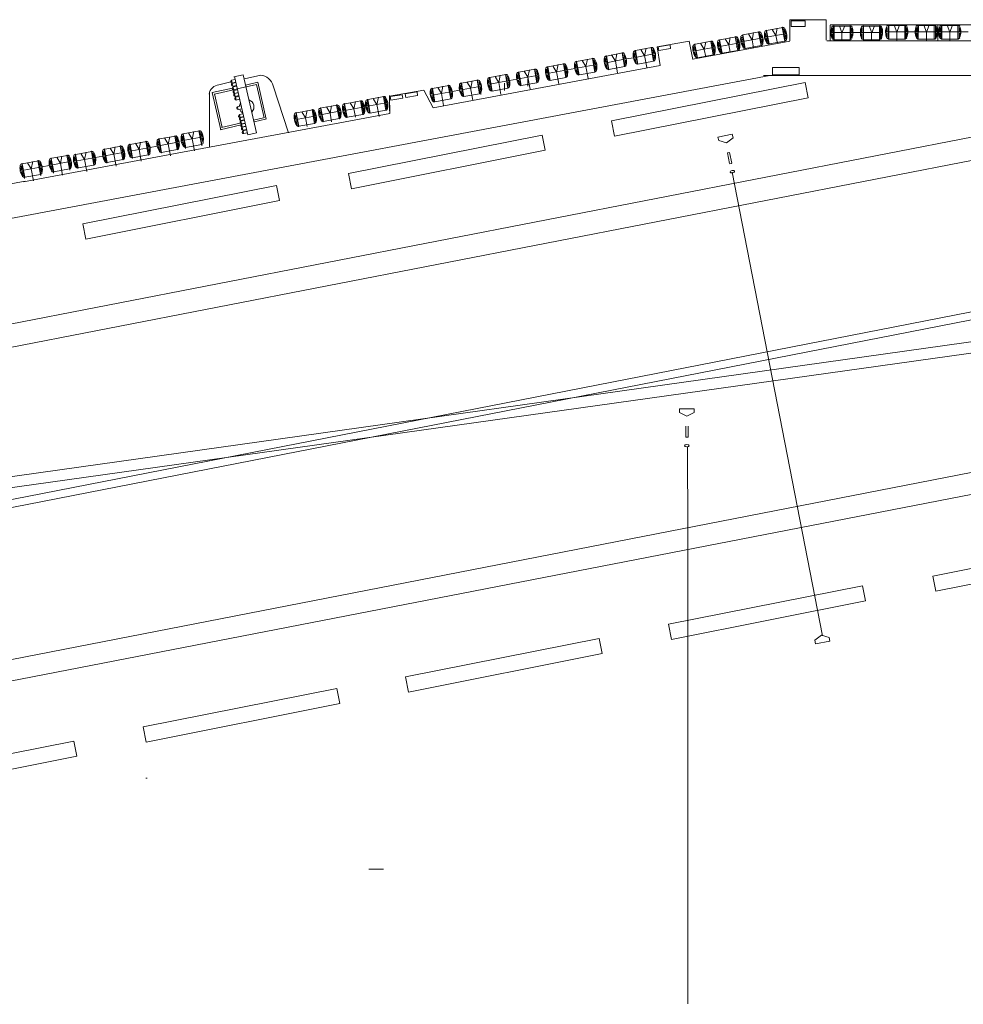
# Model space of a CAD drawing. Extents: x 73 to 1060, y 14 to 740.
# Drawn here: x 511 to 658, y 301 to 455 of the extents above; entities that cross this region are included whole.
import ezdxf

# ---------------------------------------------------------------- set-up
doc = ezdxf.new("R2010")
doc.units = 0
doc.header["$MEASUREMENT"] = 0
doc.layers.add('1', color=7, linetype='Continuous', lineweight=20)

msp = doc.modelspace()

# ---------------------------------------------------------------- linework, layer by layer
at = {"layer": '1', "color": 7, "lineweight": 5}
for p, q in [((627.68, 453.01), (630.21, 453.48)), ((630.21, 453.5), (630.59, 451.41)), ((638.13, 453.71), (638.13, 451.58)), ((638.21, 453.71), (640.79, 453.71)), ((640.78, 453.71), (640.78, 451.58)), ((642.73, 453.71), (642.73, 451.58)), ((642.89, 453.71), (645.38, 453.71)), ((645.46, 453.71), (645.46, 451.58)), ((646.68, 453.8), (646.68, 451.67)), ((646.76, 453.81), (649.33, 453.81)), ((649.33, 453.8), (649.33, 451.67)), ((651.28, 453.8), (651.28, 451.67)), ((651.44, 453.81), (653.93, 453.81)), ((654.01, 453.8), (654.01, 451.67)), ((654.94, 453.8), (654.94, 451.67)), ((655.02, 453.81), (657.59, 453.81)), ((657.59, 453.8), (657.59, 451.67)), ((620.44, 451.56), (622.89, 452.02)), ((622.97, 452.03), (623.36, 449.93)), ((623.91, 452.3), (624.3, 450.2)), ((623.99, 452.32), (626.52, 452.79)), ((626.52, 452.79), (626.91, 450.69)), ((627.61, 452.99), (627.99, 450.9)), ((607.22, 449.87), (609.75, 450.34)), ((609.75, 450.34), (610.14, 448.26)), ((616.45, 450.83), (616.84, 448.74)), ((616.61, 450.87), (619.06, 451.32)), ((619.13, 451.33), (619.52, 449.24)), ((620.29, 451.53), (620.67, 449.44)), ((602.62, 449.01), (603.01, 446.92)), ((602.7, 449.03), (605.23, 449.5)), ((605.23, 449.5), (605.62, 447.4)), ((607.14, 449.85), (607.53, 447.76)), ((593.46, 447.31), (593.85, 445.22)), ((593.54, 447.33), (596.07, 447.8)), ((596.07, 447.8), (596.46, 445.7)), ((597.99, 448.15), (598.37, 446.06)), ((598.06, 448.17), (600.59, 448.64)), ((600.59, 448.64), (600.98, 446.56)), ((584.51, 445.67), (587.04, 446.13)), ((587.04, 446.13), (587.43, 444.03)), ((588.95, 446.48), (589.34, 444.39)), ((589.03, 446.51), (591.56, 446.97)), ((591.56, 446.97), (591.95, 444.89)), ((575.57, 443.97), (578.1, 444.43)), ((578.1, 444.43), (578.49, 442.33)), ((580.02, 444.78), (580.4, 442.69)), ((580.09, 444.81), (582.62, 445.27)), ((582.62, 445.28), (583.01, 443.19)), ((584.43, 445.65), (584.82, 443.55)), ((565.55, 442.24), (568, 442.69)), ((568.08, 442.7), (568.46, 440.61)), ((575.49, 443.95), (575.88, 441.85)), ((558.24, 440.92), (560.69, 441.38)), ((560.77, 441.39), (561.15, 439.29)), ((561.8, 441.55), (562.18, 439.45)), ((561.95, 441.58), (564.4, 442.04)), ((564.48, 442.04), (564.87, 439.95)), ((565.39, 442.2), (565.78, 440.11)), ((554.26, 440.15), (554.65, 438.05)), ((554.41, 440.18), (556.87, 440.64)), ((556.94, 440.64), (557.33, 438.55)), ((558.08, 440.89), (558.47, 438.79)), ((533.01, 436.09), (535.47, 436.54)), ((535.54, 436.55), (535.93, 434.46)), ((536.63, 436.85), (537.02, 434.76)), ((536.71, 436.87), (539.24, 437.34)), ((539.24, 437.34), (539.62, 435.24)), ((524.51, 434.51), (526.97, 434.97)), ((527.04, 434.98), (527.43, 432.88)), ((528.33, 435.22), (528.72, 433.12)), ((528.41, 435.24), (530.94, 435.71)), ((530.94, 435.7), (531.33, 433.61)), ((532.86, 436.06), (533.25, 433.96)), ((516.19, 433.06), (518.64, 433.52)), ((518.71, 433.53), (519.1, 431.43)), ((519.83, 433.64), (520.22, 431.54)), ((519.92, 433.66), (522.44, 434.13)), ((522.44, 434.12), (522.83, 432.03)), ((524.36, 434.48), (524.75, 432.38)), ((511.51, 432.19), (511.9, 430.1)), ((511.59, 432.21), (514.12, 432.68)), ((514.12, 432.68), (514.5, 430.58)), ((516.03, 433.03), (516.42, 430.94))]:
    msp.add_line(p, q, dxfattribs=at)
at = {"layer": '1'}
for p, q in [((629.12, 452.22), (629.35, 453.37)), ((630.52, 451.36), (630.13, 453.47)), ((630.13, 453.47), (630.52, 451.36)), ((630.52, 451.36), (630.13, 453.47)), ((631.32, 451.4), (631.32, 454.7)), ((631.32, 454.7), (636.98, 454.7)), ((636.98, 454.7), (636.98, 451.48)), ((637.58, 453.87), (671.17, 453.87)), ((637.58, 451.42), (637.58, 453.82)), ((637.81, 452.83), (637.96, 453.41)), ((637.96, 453.41), (637.96, 452.83)), ((638.21, 451.57), (638.21, 453.72)), ((638.21, 453.71), (638.21, 451.57)), ((638.21, 451.57), (638.21, 453.71)), ((639.05, 453.73), (639.44, 452.67)), ((639.44, 452.67), (639.88, 453.76)), ((640.7, 451.57), (640.7, 453.72)), ((640.7, 451.57), (640.7, 453.71)), ((640.7, 453.71), (640.7, 451.57)), ((640.95, 453.41), (640.95, 452.83)), ((641.1, 452.83), (640.95, 453.41)), ((642.41, 452.83), (642.56, 453.41)), ((642.56, 453.41), (642.56, 452.83)), ((642.81, 451.57), (642.81, 453.72)), ((642.81, 453.71), (642.81, 451.57)), ((642.81, 451.57), (642.81, 453.71)), ((643.68, 453.73), (644.08, 452.67)), ((644.08, 452.67), (644.51, 453.76)), ((645.3, 451.57), (645.3, 453.72)), ((645.3, 451.57), (645.3, 453.71)), ((645.3, 453.71), (645.3, 451.57)), ((645.55, 453.41), (645.55, 452.83)), ((645.7, 452.83), (645.55, 453.41)), ((646.36, 452.92), (646.51, 453.5)), ((646.51, 453.5), (646.51, 452.92)), ((646.75, 453.81), (646.76, 451.67)), ((646.76, 451.67), (646.76, 453.81)), ((646.76, 451.67), (646.76, 453.81)), ((647.6, 453.82), (647.99, 452.76)), ((647.99, 452.76), (648.42, 453.86)), ((649.25, 451.67), (649.25, 453.81)), ((649.25, 453.81), (649.25, 451.67)), ((649.25, 451.67), (649.25, 453.81)), ((649.5, 453.5), (649.5, 452.92)), ((649.65, 452.92), (649.5, 453.5)), ((650.96, 452.92), (651.11, 453.5)), ((651.11, 453.5), (651.11, 452.92)), ((651.35, 453.81), (651.35, 451.67)), ((651.35, 451.67), (651.36, 453.81)), ((651.35, 451.67), (651.35, 453.81)), ((652.23, 453.82), (652.63, 452.76)), ((652.63, 452.76), (653.06, 453.86)), ((653.85, 451.67), (653.85, 453.81)), ((653.85, 453.81), (653.85, 451.67)), ((653.85, 451.67), (653.85, 453.81)), ((654.09, 453.5), (654.09, 452.92)), ((654.25, 452.92), (654.09, 453.5)), ((654.41, 451.46), (654.41, 453.84)), ((654.41, 453.82), (654.41, 451.44)), ((654.62, 452.92), (654.77, 453.5)), ((654.77, 453.5), (654.77, 452.92)), ((655.01, 453.81), (655.02, 451.67)), ((655.02, 451.67), (655.02, 453.81)), ((655.02, 451.67), (655.02, 453.81)), ((655.86, 453.82), (656.25, 452.76)), ((656.25, 452.76), (656.68, 453.86)), ((657.51, 451.67), (657.51, 453.81)), ((657.51, 453.81), (657.51, 451.67)), ((657.51, 451.67), (657.51, 453.81)), ((657.76, 453.5), (657.76, 452.92)), ((657.91, 452.92), (657.76, 453.5)), ((621.8, 450.75), (622.03, 451.91)), ((623.2, 449.9), (622.81, 452.01)), ((623.2, 449.9), (622.81, 452)), ((622.81, 452), (623.2, 449.9)), ((623.68, 451.22), (627.13, 451.86)), ((623.76, 451.37), (623.8, 451.97)), ((623.8, 451.97), (623.9, 451.4)), ((623.98, 452.32), (624.37, 450.21)), ((624.37, 450.21), (623.98, 452.32)), ((624.37, 450.21), (623.98, 452.32)), ((624.84, 452.49), (625.43, 451.52)), ((625.43, 451.52), (625.65, 452.68)), ((626.83, 450.67), (626.44, 452.77)), ((626.44, 452.77), (626.83, 450.67)), ((626.83, 450.67), (626.44, 452.77)), ((626.74, 452.51), (626.84, 451.94)), ((626.99, 451.97), (626.74, 452.51)), ((626.84, 451.94), (626.99, 451.97)), ((627.38, 451.92), (630.82, 452.56)), ((627.45, 452.07), (627.49, 452.67)), ((627.45, 452.07), (627.6, 452.09)), ((627.49, 452.67), (627.6, 452.09)), ((628.07, 450.91), (627.68, 453.02)), ((627.68, 453.01), (628.07, 450.91)), ((628.07, 450.91), (627.68, 453.01)), ((628.54, 453.19), (629.12, 452.22)), ((629.39, 451.01), (629.11, 452.23)), ((630.43, 453.21), (630.54, 452.64)), ((630.69, 452.67), (630.43, 453.21)), ((630.54, 452.64), (630.69, 452.67)), ((630.59, 452.33), (630.74, 452.36)), ((630.59, 452.33), (630.71, 451.7)), ((630.74, 452.36), (630.71, 451.7)), ((637.7, 452.69), (641.18, 452.69)), ((637.81, 452.51), (637.96, 451.87)), ((637.81, 452.51), (637.96, 452.51)), ((637.84, 452.83), (637.82, 452.83)), ((637.82, 452.83), (637.96, 452.83)), ((637.94, 452.83), (637.84, 452.83)), ((637.96, 452.51), (637.96, 451.87)), ((639.44, 451.45), (639.44, 452.68)), ((640.95, 452.83), (641.1, 452.83)), ((640.95, 452.51), (640.95, 451.87)), ((641.1, 452.51), (640.95, 451.87)), ((640.95, 452.51), (641.1, 452.51)), ((641.18, 452.69), (642.31, 452.69)), ((642.31, 452.69), (645.81, 452.69)), ((642.41, 452.83), (642.56, 452.83)), ((642.41, 452.51), (642.56, 452.51)), ((642.41, 452.51), (642.56, 451.87)), ((642.56, 452.51), (642.56, 451.87)), ((644.07, 451.49), (644.07, 452.68)), ((645.55, 452.83), (645.7, 452.83)), ((645.7, 452.51), (645.55, 451.87)), ((645.55, 452.51), (645.55, 451.87)), ((645.55, 452.51), (645.7, 452.51)), ((646.25, 452.79), (649.73, 452.79)), ((646.39, 452.93), (646.36, 452.93)), ((646.36, 452.93), (646.51, 452.93)), ((646.36, 452.6), (646.51, 451.96)), ((646.36, 452.6), (646.51, 452.6)), ((646.49, 452.93), (646.39, 452.93)), ((646.51, 452.6), (646.51, 451.96)), ((647.99, 451.45), (647.99, 452.78)), ((649.5, 452.92), (649.65, 452.92)), ((649.5, 452.6), (649.5, 451.96)), ((649.65, 452.6), (649.5, 451.96)), ((649.5, 452.6), (649.65, 452.6)), ((649.73, 452.79), (650.86, 452.79)), ((650.86, 452.79), (654.36, 452.79)), ((650.96, 452.92), (651.11, 452.92)), ((650.96, 452.6), (651.11, 452.6)), ((650.96, 452.6), (651.11, 451.96)), ((651.11, 452.6), (651.11, 451.96)), ((652.62, 451.49), (652.62, 452.78)), ((654.09, 452.92), (654.25, 452.92)), ((654.25, 452.6), (654.09, 451.96)), ((654.09, 452.6), (654.09, 451.96)), ((654.09, 452.6), (654.25, 452.6)), ((654.51, 452.79), (657.99, 452.79)), ((654.65, 452.93), (654.62, 452.93)), ((654.62, 452.93), (654.77, 452.93)), ((654.62, 452.6), (654.77, 451.96)), ((654.62, 452.6), (654.77, 452.6)), ((654.75, 452.93), (654.65, 452.93)), ((654.77, 452.6), (654.77, 451.96)), ((656.25, 451.4), (656.25, 452.78)), ((657.76, 452.92), (657.91, 452.92)), ((657.76, 452.6), (657.76, 451.96)), ((657.91, 452.6), (657.76, 451.96)), ((657.76, 452.6), (657.91, 452.6)), ((657.99, 452.79), (659.12, 452.79)), ((610.06, 448.22), (609.67, 450.33)), ((610.06, 448.22), (609.67, 450.32)), ((609.67, 450.32), (610.06, 448.22)), ((610.61, 450.48), (615.61, 451.33)), ((610.61, 450.48), (611.07, 447.56)), ((615.61, 451.33), (616.16, 448.47)), ((616.07, 450.45), (616.22, 450.48)), ((631.32, 451.37), (616.2, 448.52)), ((616.22, 449.76), (619.67, 450.39)), ((616.3, 449.91), (616.34, 450.51)), ((616.34, 450.51), (616.44, 449.93)), ((616.52, 450.85), (616.92, 448.75)), ((616.92, 448.75), (616.52, 450.85)), ((616.92, 448.75), (616.52, 450.85)), ((617.38, 451.03), (617.97, 450.06)), ((617.97, 450.06), (618.19, 451.21)), ((619.37, 449.2), (618.98, 451.31)), ((618.98, 451.31), (619.37, 449.2)), ((619.37, 449.2), (618.98, 451.31)), ((619.28, 451.05), (619.38, 450.48)), ((619.53, 450.51), (619.28, 451.05)), ((619.38, 450.48), (619.53, 450.51)), ((620.06, 450.45), (623.5, 451.09)), ((620.13, 450.6), (620.17, 451.2)), ((620.13, 450.6), (620.28, 450.63)), ((620.17, 451.2), (620.28, 450.63)), ((620.19, 450.29), (620.34, 450.32)), ((620.34, 450.32), (620.45, 449.69)), ((620.36, 451.55), (620.75, 449.45)), ((620.75, 449.45), (620.36, 451.55)), ((620.75, 449.45), (620.36, 451.55)), ((621.22, 451.72), (621.8, 450.75)), ((622.01, 449.64), (621.79, 450.77)), ((623.11, 451.75), (623.22, 451.18)), ((623.36, 451.2), (623.11, 451.75)), ((623.22, 451.18), (623.36, 451.2)), ((623.27, 450.86), (623.42, 450.89)), ((623.27, 450.86), (623.39, 450.23)), ((623.42, 450.89), (623.39, 450.23)), ((623.76, 451.37), (623.9, 451.4)), ((623.81, 451.06), (623.96, 451.09)), ((623.81, 451.06), (624.08, 450.46)), ((623.96, 451.09), (624.08, 450.46)), ((624.37, 450.21), (626.83, 450.67)), ((625.66, 450.29), (625.42, 451.54)), ((626.9, 451.63), (627.05, 451.66)), ((626.9, 451.63), (627.02, 451)), ((627.05, 451.66), (627.02, 451)), ((627.51, 451.76), (627.66, 451.78)), ((627.51, 451.76), (627.77, 451.15)), ((627.66, 451.78), (627.77, 451.15)), ((628.07, 450.91), (630.52, 451.36)), ((637.07, 451.41), (687.32, 451.4)), ((638.21, 451.57), (640.7, 451.57)), ((642.81, 451.57), (645.3, 451.57)), ((646.76, 451.67), (649.25, 451.67)), ((651.35, 451.67), (653.85, 451.67)), ((654.41, 451.44), (654.41, 451.46)), ((655.02, 451.67), (657.51, 451.67)), ((603.09, 446.93), (602.7, 449.04)), ((602.7, 449.03), (603.09, 446.93)), ((603.09, 446.93), (602.7, 449.03)), ((603.52, 449.2), (604.1, 448.23)), ((604.1, 448.23), (604.33, 449.39)), ((605.54, 447.38), (605.15, 449.49)), ((605.15, 449.49), (605.54, 447.38)), ((605.54, 447.38), (605.15, 449.49)), ((605.45, 449.23), (605.55, 448.66)), ((605.7, 448.69), (605.45, 449.23)), ((605.8, 448.57), (606.92, 448.77)), ((606.92, 448.77), (610.36, 449.41)), ((606.99, 448.92), (607.03, 449.52)), ((606.99, 448.92), (607.14, 448.95)), ((607.03, 449.52), (607.14, 448.95)), ((607.22, 449.87), (607.61, 447.77)), ((607.61, 447.77), (607.22, 449.87)), ((607.61, 447.77), (607.22, 449.87)), ((608.08, 450.04), (608.66, 449.07)), ((609, 447.23), (608.65, 449.09)), ((608.66, 449.07), (608.88, 450.23)), ((609.97, 450.07), (610.07, 449.5)), ((610.22, 449.52), (609.97, 450.07)), ((610.07, 449.5), (610.22, 449.52)), ((610.13, 449.18), (610.28, 449.21)), ((610.13, 449.18), (610.25, 448.55)), ((610.28, 449.21), (610.25, 448.55)), ((616.35, 449.59), (616.5, 449.62)), ((616.35, 449.59), (616.62, 448.99)), ((616.5, 449.62), (616.62, 448.99)), ((616.92, 448.75), (619.37, 449.2)), ((618.2, 448.89), (617.96, 450.07)), ((619.44, 450.17), (619.59, 450.19)), ((619.44, 450.17), (619.56, 449.54)), ((619.59, 450.19), (619.56, 449.54)), ((620.19, 450.29), (620.45, 449.69)), ((620.75, 449.45), (623.2, 449.9)), ((611.07, 447.56), (575.69, 440.92)), ((593.93, 445.23), (593.54, 447.34)), ((593.93, 445.23), (593.54, 447.33)), ((593.54, 447.33), (593.93, 445.23)), ((594.36, 447.5), (594.94, 446.53)), ((594.94, 446.53), (595.17, 447.69)), ((596.38, 445.68), (595.99, 447.79)), ((596.38, 445.68), (595.99, 447.79)), ((595.99, 447.79), (596.38, 445.68)), ((596.54, 446.99), (596.29, 447.53)), ((596.29, 447.53), (596.39, 446.96)), ((597.76, 447.07), (601.2, 447.71)), ((597.83, 447.22), (597.87, 447.82)), ((597.83, 447.22), (597.98, 447.25)), ((597.87, 447.82), (597.98, 447.25)), ((598.45, 446.07), (598.06, 448.17)), ((598.45, 446.07), (598.06, 448.17)), ((598.06, 448.17), (598.45, 446.07)), ((598.92, 448.34), (599.5, 447.37)), ((599.84, 445.53), (599.49, 447.39)), ((599.5, 447.37), (599.73, 448.53)), ((600.9, 446.52), (600.51, 448.63)), ((600.51, 448.62), (600.9, 446.52)), ((600.9, 446.52), (600.51, 448.62)), ((600.81, 448.37), (600.92, 447.8)), ((601.07, 447.82), (600.81, 448.37)), ((600.92, 447.8), (601.07, 447.82)), ((600.97, 447.48), (601.12, 447.51)), ((600.97, 447.48), (601.09, 446.86)), ((601.12, 447.51), (601.09, 446.86)), ((602.38, 447.93), (605.8, 448.57)), ((602.47, 448.09), (602.51, 448.69)), ((602.47, 448.1), (602.61, 448.12)), ((602.49, 448.1), (602.47, 448.1)), ((602.59, 448.12), (602.49, 448.1)), ((602.51, 448.69), (602.62, 448.11)), ((602.52, 447.78), (602.67, 447.8)), ((602.52, 447.78), (602.79, 447.17)), ((602.67, 447.8), (602.79, 447.17)), ((603.09, 446.93), (605.54, 447.38)), ((604.44, 446.39), (604.1, 448.24)), ((605.55, 448.66), (605.7, 448.69)), ((605.61, 448.35), (605.76, 448.37)), ((605.61, 448.35), (605.73, 447.72)), ((605.76, 448.37), (605.73, 447.72)), ((607.05, 448.61), (607.2, 448.64)), ((607.05, 448.61), (607.31, 448.01)), ((607.2, 448.64), (607.31, 448.01)), ((607.61, 447.77), (610.06, 448.22)), ((628.21, 445.97), (346.88, 392.95)), ((546.05, 446.11), (544.57, 445.77)), ((544.69, 445.82), (546.77, 436.72)), ((548.12, 437.05), (546.05, 446.11)), ((546.23, 445.46), (548.79, 446.04)), ((585.33, 445.83), (585.91, 444.86)), ((585.91, 444.86), (586.14, 446.02)), ((587.35, 444.02), (586.96, 446.12)), ((587.35, 444.02), (586.96, 446.12)), ((586.96, 446.12), (587.35, 444.02)), ((587.51, 445.32), (587.26, 445.86)), ((587.26, 445.86), (587.36, 445.29)), ((588.73, 445.41), (592.17, 446.04)), ((588.8, 445.56), (588.84, 446.16)), ((588.84, 446.16), (588.95, 445.58)), ((589.42, 444.4), (589.03, 446.51)), ((589.42, 444.4), (589.03, 446.5)), ((589.03, 446.5), (589.42, 444.4)), ((589.89, 446.68), (590.47, 445.71)), ((590.81, 443.86), (590.46, 445.72)), ((590.47, 445.71), (590.69, 446.86)), ((591.87, 444.85), (591.48, 446.96)), ((591.48, 446.96), (591.87, 444.85)), ((591.87, 444.85), (591.48, 446.96)), ((591.78, 446.7), (591.88, 446.13)), ((592.03, 446.16), (591.78, 446.7)), ((591.88, 446.13), (592.03, 446.16)), ((591.94, 445.82), (592.09, 445.84)), ((591.94, 445.82), (592.06, 445.19)), ((592.09, 445.84), (592.06, 445.19)), ((593.22, 446.23), (596.65, 446.87)), ((593.31, 446.39), (593.35, 446.99)), ((593.35, 446.99), (593.46, 446.41)), ((593.37, 446.08), (593.51, 446.1)), ((593.37, 446.08), (593.63, 445.47)), ((593.51, 446.1), (593.63, 445.47)), ((593.93, 445.23), (596.38, 445.68)), ((595.28, 444.69), (594.94, 446.55)), ((596.39, 446.96), (596.54, 446.99)), ((596.45, 446.65), (596.6, 446.68)), ((596.45, 446.65), (596.57, 446.02)), ((596.6, 446.68), (596.57, 446.02)), ((596.65, 446.87), (597.76, 447.07)), ((597.89, 446.91), (598.15, 446.31)), ((598.04, 446.94), (598.15, 446.31)), ((598.45, 446.07), (600.9, 446.52)), ((542.23, 444.55), (544.12, 444.99)), ((550.72, 444.38), (553.1, 437.03)), ((576.97, 443.16), (577.2, 444.32)), ((578.41, 442.32), (578.02, 444.42)), ((578.41, 442.32), (578.02, 444.42)), ((578.02, 444.42), (578.41, 442.32)), ((578.57, 443.62), (578.32, 444.16)), ((578.32, 444.16), (578.42, 443.59)), ((579.79, 443.71), (583.23, 444.34)), ((579.86, 443.86), (579.9, 444.46)), ((579.9, 444.46), (580.01, 443.88)), ((580.48, 442.7), (580.09, 444.81)), ((580.48, 442.7), (580.09, 444.8)), ((580.09, 444.8), (580.48, 442.7)), ((580.95, 444.98), (581.53, 444.01)), ((581.53, 444.01), (581.76, 445.16)), ((582.93, 443.15), (582.54, 445.26)), ((582.54, 445.26), (582.93, 443.15)), ((582.93, 443.15), (582.54, 445.26)), ((582.84, 445), (582.95, 444.43)), ((583.09, 444.46), (582.84, 445)), ((582.95, 444.43), (583.09, 444.46)), ((584.19, 444.57), (587.61, 445.2)), ((584.28, 444.72), (584.32, 445.32)), ((584.32, 445.32), (584.42, 444.75)), ((584.33, 444.41), (584.48, 444.44)), ((584.33, 444.41), (584.6, 443.81)), ((584.48, 444.44), (584.6, 443.81)), ((584.5, 445.66), (584.89, 443.56)), ((584.89, 443.56), (584.51, 445.67)), ((584.89, 443.56), (584.51, 445.66)), ((586.25, 443.02), (585.91, 444.88)), ((586.83, 443.66), (586.83, 444.79)), ((587.36, 445.29), (587.51, 445.32)), ((587.42, 444.98), (587.57, 445.01)), ((587.42, 444.98), (587.54, 444.35)), ((587.57, 445.01), (587.54, 444.35)), ((587.61, 445.2), (588.73, 445.41)), ((588.8, 445.56), (588.95, 445.58)), ((588.86, 445.25), (589.12, 444.64)), ((589, 445.27), (589.12, 444.64)), ((589.42, 444.4), (591.87, 444.85)), ((590.42, 444.32), (590.42, 445.45)), ((136.34, 334.49), (693.18, 442.92)), ((540.8, 443.32), (540.8, 434.8)), ((568.31, 440.57), (567.92, 442.68)), ((567.92, 442.68), (568.31, 440.57)), ((568.31, 440.57), (567.92, 442.68)), ((568.89, 442.77), (574.2, 443.72)), ((568.89, 442.86), (568.89, 440.49)), ((568.91, 440.05), (568.89, 442.77)), ((574.2, 443.72), (575.69, 440.92)), ((575.25, 442.87), (578.67, 443.5)), ((575.34, 443.02), (575.38, 443.62)), ((575.38, 443.62), (575.49, 443.05)), ((575.4, 442.71), (575.54, 442.74)), ((575.4, 442.71), (575.66, 442.11)), ((575.54, 442.74), (575.66, 442.11)), ((575.96, 441.86), (575.57, 443.97)), ((575.96, 441.86), (575.57, 443.97)), ((575.57, 443.96), (575.96, 441.86)), ((576.39, 444.13), (576.97, 443.16)), ((577.31, 441.32), (576.97, 443.18)), ((578.42, 443.59), (578.57, 443.62)), ((578.48, 443.28), (578.63, 443.31)), ((578.48, 443.28), (578.6, 442.65)), ((578.63, 443.31), (578.6, 442.65)), ((578.67, 443.5), (579.79, 443.71)), ((579.86, 443.86), (580.01, 443.88)), ((579.92, 443.55), (580.18, 442.94)), ((580.07, 443.57), (580.18, 442.94)), ((580.48, 442.7), (582.93, 443.15)), ((581.87, 442.16), (581.52, 444.02)), ((583, 444.12), (583.15, 444.14)), ((583, 444.12), (583.12, 443.49)), ((583.11, 443.01), (583.11, 444.14)), ((583.15, 444.14), (583.12, 443.49)), ((584.89, 443.56), (587.35, 444.02)), ((559.02, 441.08), (559.6, 440.11)), ((559.6, 440.11), (559.82, 441.27)), ((561, 439.26), (560.61, 441.37)), ((561, 439.26), (560.61, 441.36)), ((560.61, 441.36), (561, 439.26)), ((560.91, 441.11), (561.01, 440.54)), ((561.16, 440.56), (560.91, 441.11)), ((561.57, 440.47), (565.01, 441.11)), ((561.64, 440.62), (561.68, 441.22)), ((561.68, 441.22), (561.79, 440.65)), ((562.26, 439.46), (561.87, 441.57)), ((562.26, 439.46), (561.87, 441.57)), ((561.87, 441.56), (562.26, 439.46)), ((562.73, 441.74), (563.31, 440.77)), ((563.31, 440.77), (563.54, 441.93)), ((564.71, 439.92), (564.32, 442.02)), ((564.32, 442.02), (564.71, 439.92)), ((564.71, 439.92), (564.32, 442.02)), ((564.62, 441.76), (564.73, 441.19)), ((564.88, 441.22), (564.62, 441.76)), ((564.73, 441.19), (564.88, 441.22)), ((565.17, 441.13), (568.61, 441.77)), ((565.24, 441.28), (565.28, 441.88)), ((565.24, 441.28), (565.39, 441.3)), ((565.28, 441.88), (565.39, 441.3)), ((565.86, 440.12), (565.47, 442.23)), ((565.47, 442.22), (565.86, 440.12)), ((565.86, 440.12), (565.47, 442.22)), ((566.33, 442.4), (566.91, 441.43)), ((567.25, 439.58), (566.9, 441.44)), ((566.91, 441.43), (567.13, 442.58)), ((568.22, 442.42), (568.32, 441.85)), ((568.47, 441.88), (568.22, 442.42)), ((568.32, 441.85), (568.47, 441.88)), ((568.38, 441.54), (568.53, 441.57)), ((568.38, 441.54), (568.5, 440.91)), ((568.53, 441.57), (568.5, 440.91)), ((575.96, 441.86), (578.41, 442.32)), ((136.83, 330.89), (694.89, 439.59)), ((568.91, 440.05), (511.78, 429.41)), ((554.03, 439.07), (557.47, 439.71)), ((554.1, 439.22), (554.14, 439.82)), ((554.14, 439.82), (554.25, 439.25)), ((554.33, 440.17), (554.72, 438.06)), ((554.72, 438.06), (554.33, 440.17)), ((554.72, 438.06), (554.33, 440.17)), ((555.19, 440.34), (555.77, 439.37)), ((555.77, 439.37), (556, 440.53)), ((557.17, 438.52), (556.78, 440.62)), ((556.78, 440.62), (557.17, 438.52)), ((557.17, 438.52), (556.78, 440.62)), ((557.08, 440.36), (557.19, 439.79)), ((557.34, 439.82), (557.08, 440.36)), ((557.19, 439.79), (557.34, 439.82)), ((557.86, 439.81), (561.3, 440.45)), ((557.93, 439.96), (557.97, 440.56)), ((557.93, 439.96), (558.08, 439.99)), ((557.97, 440.56), (558.08, 439.99)), ((557.99, 439.65), (558.13, 439.68)), ((557.99, 439.65), (558.25, 439.05)), ((558.13, 439.68), (558.25, 439.05)), ((558.16, 440.91), (558.55, 438.81)), ((558.55, 438.81), (558.16, 440.91)), ((558.55, 438.81), (558.16, 440.91)), ((559.81, 438.77), (559.59, 440.13)), ((561.01, 440.54), (561.16, 440.56)), ((561.07, 440.22), (561.22, 440.25)), ((561.07, 440.22), (561.19, 439.59)), ((561.22, 440.25), (561.19, 439.59)), ((561.64, 440.62), (561.79, 440.65)), ((561.7, 440.31), (561.85, 440.34)), ((561.7, 440.31), (561.96, 439.71)), ((561.85, 440.34), (561.96, 439.71)), ((562.26, 439.46), (564.71, 439.92)), ((563.57, 439.47), (563.3, 440.78)), ((564.78, 440.88), (564.93, 440.91)), ((564.78, 440.88), (564.9, 440.25)), ((564.93, 440.91), (564.9, 440.25)), ((565.3, 440.97), (565.45, 440.99)), ((565.3, 440.97), (565.56, 440.36)), ((565.45, 440.99), (565.56, 440.36)), ((565.86, 440.12), (568.31, 440.57)), ((554.1, 439.22), (554.25, 439.25)), ((554.16, 438.91), (554.31, 438.94)), ((554.16, 438.91), (554.43, 438.31)), ((554.31, 438.94), (554.43, 438.31)), ((554.72, 438.06), (557.17, 438.52)), ((556.01, 438.04), (555.77, 439.39)), ((557.24, 439.48), (557.39, 439.51)), ((557.24, 439.48), (557.36, 438.85)), ((557.39, 439.51), (557.36, 438.85)), ((558.55, 438.81), (561, 439.26)), ((535.77, 434.43), (535.38, 436.53)), ((535.38, 436.53), (535.77, 434.43)), ((535.77, 434.43), (535.38, 436.53)), ((536.47, 435.93), (536.52, 436.53)), ((536.52, 436.53), (536.62, 435.95)), ((537.09, 434.77), (536.7, 436.87)), ((536.7, 436.87), (537.09, 434.77)), ((537.09, 434.77), (536.7, 436.87)), ((537.53, 437.04), (538.11, 436.07)), ((538.11, 436.07), (538.33, 437.23)), ((539.54, 435.22), (539.15, 437.33)), ((539.15, 437.33), (539.54, 435.22)), ((539.54, 435.22), (539.15, 437.33)), ((539.45, 437.07), (539.56, 436.5)), ((539.71, 436.53), (539.45, 437.07)), ((539.56, 436.5), (539.71, 436.53)), ((548.11, 437.04), (546.76, 436.74)), ((527.27, 432.85), (526.88, 434.96)), ((527.27, 432.85), (526.88, 434.95)), ((526.88, 434.95), (527.27, 432.85)), ((528.8, 433.13), (528.41, 435.24)), ((528.41, 435.23), (528.8, 433.13)), ((528.8, 433.13), (528.41, 435.23)), ((529.23, 435.4), (529.82, 434.43)), ((529.82, 434.43), (530.04, 435.59)), ((531.25, 433.59), (530.86, 435.69)), ((530.86, 435.69), (531.25, 433.59)), ((531.25, 433.59), (530.86, 435.69)), ((531.16, 435.43), (531.27, 434.86)), ((531.41, 434.89), (531.16, 435.43)), ((531.52, 434.77), (532.63, 434.98)), ((532.63, 434.98), (536.07, 435.62)), ((532.7, 435.13), (532.74, 435.73)), ((532.7, 435.13), (532.85, 435.16)), ((532.74, 435.73), (532.85, 435.16)), ((533.32, 433.97), (532.93, 436.08)), ((532.93, 436.07), (533.32, 433.97)), ((533.32, 433.97), (532.93, 436.07)), ((533.79, 436.25), (534.37, 435.28)), ((534.37, 435.28), (534.6, 436.43)), ((534.71, 433.43), (534.37, 435.29)), ((535.68, 436.27), (535.79, 435.7)), ((535.94, 435.73), (535.68, 436.27)), ((535.79, 435.7), (535.94, 435.73)), ((535.84, 435.39), (535.99, 435.42)), ((535.84, 435.39), (535.96, 434.76)), ((535.99, 435.42), (535.96, 434.76)), ((536.39, 435.77), (539.81, 436.41)), ((536.48, 435.94), (536.62, 435.96)), ((536.5, 435.94), (536.48, 435.94)), ((536.6, 435.96), (536.5, 435.94)), ((536.53, 435.61), (536.68, 435.64)), ((536.53, 435.61), (536.8, 435.01)), ((536.68, 435.64), (536.8, 435.01)), ((537.09, 434.77), (539.54, 435.22)), ((538.45, 434.22), (538.1, 436.08)), ((539.62, 436.19), (539.76, 436.21)), ((539.62, 436.19), (539.73, 435.56)), ((539.76, 436.21), (539.73, 435.56)), ((517.55, 432.25), (517.77, 433.41)), ((518.95, 431.4), (518.55, 433.51)), ((518.95, 431.4), (518.56, 433.5)), ((518.56, 433.5), (518.95, 431.4)), ((520.3, 431.56), (519.91, 433.66)), ((519.91, 433.66), (520.3, 431.56)), ((520.3, 431.56), (519.91, 433.66)), ((520.73, 433.83), (521.32, 432.86)), ((521.32, 432.86), (521.54, 434.01)), ((522.75, 432.01), (522.36, 434.12)), ((522.75, 432.01), (522.36, 434.11)), ((522.36, 434.11), (522.75, 432.01)), ((522.66, 433.86), (522.77, 433.29)), ((522.92, 433.31), (522.66, 433.86)), ((523.02, 433.19), (524.13, 433.4)), ((524.13, 433.4), (527.57, 434.04)), ((524.2, 433.55), (524.25, 434.15)), ((524.2, 433.55), (524.35, 433.58)), ((524.25, 434.15), (524.35, 433.58)), ((524.43, 434.5), (524.82, 432.39)), ((524.82, 432.39), (524.43, 434.5)), ((524.82, 432.39), (524.43, 434.5)), ((525.29, 434.67), (525.87, 433.7)), ((525.87, 433.7), (526.1, 434.86)), ((526.21, 431.86), (525.87, 433.72)), ((527.18, 434.7), (527.29, 434.12)), ((527.44, 434.15), (527.18, 434.7)), ((527.29, 434.12), (527.44, 434.15)), ((527.35, 433.81), (527.49, 433.84)), ((527.35, 433.81), (527.46, 433.18)), ((527.49, 433.84), (527.46, 433.18)), ((528.09, 434.14), (531.52, 434.77)), ((528.18, 434.29), (528.22, 434.89)), ((528.18, 434.3), (528.32, 434.32)), ((528.21, 434.3), (528.18, 434.3)), ((528.3, 434.32), (528.21, 434.3)), ((528.22, 434.89), (528.33, 434.32)), ((528.24, 433.98), (528.39, 434.01)), ((528.24, 433.98), (528.5, 433.38)), ((528.39, 434.01), (528.5, 433.38)), ((528.8, 433.13), (531.25, 433.59)), ((530.15, 432.59), (529.81, 434.45)), ((531.27, 434.86), (531.41, 434.89)), ((531.32, 434.55), (531.47, 434.58)), ((531.32, 434.55), (531.44, 433.92)), ((531.47, 434.58), (531.44, 433.92)), ((532.76, 434.82), (532.91, 434.84)), ((532.76, 434.82), (533.02, 434.21)), ((532.91, 434.84), (533.02, 434.21)), ((533.32, 433.97), (535.77, 434.43)), ((511.35, 431.27), (511.4, 431.87)), ((511.4, 431.87), (511.5, 431.29)), ((511.97, 430.11), (511.58, 432.21)), ((511.58, 432.21), (511.97, 430.11)), ((511.97, 430.11), (511.58, 432.21)), ((512.41, 432.38), (512.99, 431.41)), ((512.99, 431.41), (513.21, 432.57)), ((514.42, 430.56), (514.03, 432.67)), ((514.42, 430.56), (514.03, 432.67)), ((514.04, 432.67), (514.42, 430.56)), ((514.33, 432.41), (514.44, 431.84)), ((514.59, 431.87), (514.33, 432.41)), ((514.44, 431.84), (514.59, 431.87)), ((514.69, 431.75), (515.8, 431.95)), ((515.8, 431.95), (519.25, 432.59)), ((515.87, 432.1), (515.92, 432.7)), ((515.87, 432.1), (516.02, 432.13)), ((515.92, 432.7), (516.02, 432.13)), ((516.1, 433.05), (516.49, 430.95)), ((516.49, 430.95), (516.1, 433.05)), ((516.49, 430.95), (516.1, 433.05)), ((516.96, 433.22), (517.55, 432.25)), ((517.88, 430.41), (517.54, 432.27)), ((518.85, 433.25), (518.96, 432.68)), ((519.11, 432.7), (518.85, 433.25)), ((518.96, 432.68), (519.11, 432.7)), ((519.02, 432.37), (519.17, 432.39)), ((519.02, 432.37), (519.13, 431.74)), ((519.17, 432.39), (519.13, 431.74)), ((519.6, 432.56), (523.02, 433.19)), ((519.68, 432.71), (519.72, 433.31)), ((519.68, 432.72), (519.82, 432.75)), ((519.71, 432.73), (519.68, 432.72)), ((519.8, 432.74), (519.71, 432.73)), ((519.72, 433.31), (519.83, 432.74)), ((519.74, 432.4), (519.89, 432.43)), ((519.74, 432.4), (520, 431.8)), ((519.89, 432.43), (520, 431.8)), ((520.3, 431.56), (522.75, 432.01)), ((521.65, 431.01), (521.31, 432.87)), ((522.77, 433.29), (522.92, 433.31)), ((522.82, 432.97), (522.97, 433)), ((522.82, 432.97), (522.94, 432.34)), ((522.97, 433), (522.94, 432.34)), ((524.26, 433.24), (524.41, 433.27)), ((524.26, 433.24), (524.53, 432.64)), ((524.41, 433.27), (524.53, 432.64)), ((524.82, 432.39), (527.27, 432.85)), ((621.96, 432.22), (622.29, 432.26)), ((511.27, 431.11), (514.69, 431.75)), ((511.36, 431.27), (511.5, 431.3)), ((511.38, 431.28), (511.36, 431.27)), ((511.48, 431.3), (511.38, 431.28)), ((511.41, 430.95), (511.56, 430.98)), ((511.41, 430.95), (511.68, 430.35)), ((511.56, 430.98), (511.68, 430.35)), ((511.97, 430.11), (514.42, 430.56)), ((513.33, 429.56), (512.98, 431.42)), ((514.5, 431.53), (514.65, 431.55)), ((514.5, 431.53), (514.61, 430.9)), ((514.65, 431.55), (514.61, 430.9)), ((515.93, 431.79), (516.08, 431.82)), ((515.93, 431.79), (516.2, 431.19)), ((516.08, 431.82), (516.2, 431.19)), ((516.49, 430.95), (518.95, 431.4)), ((512.06, 429.5), (348.55, 399.23)), ((140.62, 307.54), (705.7, 418.13)), ((140.62, 306.3), (706.63, 417.05)), ((707.67, 411.16), (455.32, 375.73)), ((708.6, 409.51), (455.56, 374.02)), ((144.48, 283.49), (718.11, 395.44)), ((144.88, 280.48), (720.3, 392.41))]:
    msp.add_line(p, q, dxfattribs=at)
at = {"layer": '1', "color": 7, "linetype": 'Continuous', "lineweight": 15}
for p, q in [((544.78, 445.38), (544.22, 445.25)), ((544.22, 445.25), (544.32, 444.81)), ((544.88, 444.93), (544.33, 444.8)), ((544.33, 444.8), (544.88, 444.93)), ((544.89, 444.88), (544.34, 444.76)), ((544.34, 444.76), (544.44, 444.31)), ((545, 444.44), (544.44, 444.31)), ((544.44, 444.31), (545, 444.44)), ((545.02, 444.33), (544.46, 444.2)), ((544.46, 444.2), (544.56, 443.76)), ((544.57, 443.75), (545.12, 443.88)), ((545.15, 443.77), (544.59, 443.64)), ((544.59, 443.64), (544.69, 443.2)), ((545.25, 443.32), (544.69, 443.2)), ((544.69, 443.2), (545.25, 443.32)), ((545.26, 443.28), (544.7, 443.16)), ((544.7, 443.16), (544.8, 442.71)), ((545.36, 442.84), (544.8, 442.71)), ((544.8, 442.71), (545.36, 442.84)), ((545.39, 442.73), (544.83, 442.6)), ((544.83, 442.6), (544.93, 442.15)), ((545.49, 442.28), (544.93, 442.15)), ((544.93, 442.15), (545.49, 442.28)), ((545.72, 441.25), (545.17, 441.12)), ((545.17, 441.12), (545.27, 440.68)), ((545.83, 440.8), (545.27, 440.68)), ((545.27, 440.68), (545.83, 440.8)), ((546.01, 440.01), (545.45, 439.89)), ((545.45, 439.89), (545.55, 439.44)), ((546.11, 439.57), (545.55, 439.44)), ((545.55, 439.44), (546.11, 439.57)), ((546.12, 439.53), (545.56, 439.4)), ((545.56, 439.4), (545.66, 438.95)), ((546.22, 439.08), (545.66, 438.95)), ((545.66, 438.95), (546.22, 439.08)), ((546.24, 439), (545.68, 438.88)), ((545.68, 438.88), (545.78, 438.43)), ((545.76, 438.53), (545.86, 438.08)), ((546.34, 438.56), (545.78, 438.43)), ((545.78, 438.43), (546.34, 438.56)), ((546.35, 438.5), (545.79, 438.37)), ((545.79, 438.4), (545.89, 437.96)), ((546.45, 438.08), (545.89, 437.95)), ((545.89, 437.95), (546.45, 438.08)), ((546.46, 438.03), (545.9, 437.9)), ((545.9, 437.9), (546, 437.45)), ((546.56, 437.58), (546, 437.45)), ((546, 437.45), (546.56, 437.58)), ((546.58, 437.49), (546.03, 437.36)), ((546.03, 437.36), (546.13, 436.92)), ((546.68, 437.04), (546.13, 436.91)), ((546.13, 436.91), (546.68, 437.04))]:
    msp.add_line(p, q, dxfattribs=at)
at = {"layer": '1', "color": 7, "linetype": 'Continuous'}
for p, q in [((545.13, 443.89), (548.1, 444.57)), ((546.43, 444.5), (548.33, 444.93)), ((548.11, 444.59), (549.31, 439.36)), ((548.33, 444.93), (549.65, 439.15)), ((541.23, 443.31), (544.36, 444.03)), ((542.55, 437.52), (541.23, 443.31)), ((541.56, 443.08), (544.54, 443.76)), ((542.76, 437.87), (541.57, 443.1)), ((545.71, 438.27), (542.44, 437.53)), ((545.58, 438.54), (542.65, 437.87)), ((549.2, 439.36), (547.67, 439.02)), ((549.54, 439.15), (547.74, 438.74)), ((620.1, 436.38), (622.34, 436.82)), ((622.34, 436.82), (622.46, 436.26)), ((620.22, 435.82), (620.1, 436.38)), ((621.45, 435.48), (620.22, 435.82)), ((622.46, 436.26), (621.45, 435.48)), ((621.92, 433.98), (621.59, 433.91)), ((621.59, 433.91), (621.92, 432.23)), ((622.26, 432.29), (621.92, 433.98)), ((622.34, 430.89), (636.39, 358.53)), ((614.12, 393.37), (614.12, 393.94)), ((614.12, 393.94), (616.4, 393.94)), ((616.4, 393.94), (616.4, 393.37)), ((615.26, 392.8), (614.12, 393.37)), ((616.4, 393.37), (615.26, 392.8)), ((615.09, 391.23), (615.09, 389.52)), ((615.43, 389.52), (615.43, 391.23)), ((615.09, 389.52), (615.43, 389.52)), ((615.37, 388.04), (615.38, 374.85)), ((615.38, 375.12), (615.38, 364.81)), ((615.38, 364.77), (615.38, 301.07)), ((636.24, 358.63), (635.22, 357.85)), ((637.47, 358.28), (636.24, 358.63)), ((637.57, 357.72), (637.47, 358.28)), ((635.22, 357.85), (635.33, 357.29)), ((635.33, 357.29), (637.57, 357.72)), ((531.08, 336.3), (530.85, 336.3)), ((565.66, 322.11), (567.94, 322.11))]:
    msp.add_line(p, q, dxfattribs=at)
at = {"layer": '1'}
for points in [[(631.51, 454.5), (631.51, 453.63), (633.71, 453.63), (633.71, 454.5)], [(610.86, 449.89), (610.77, 450.45), (612.63, 450.76), (612.72, 450.19)], [(628.61, 447.26), (628.61, 446.07), (632.75, 446.07), (632.75, 447.26)], [(603.96, 436.52), (603.49, 438.89), (633.72, 444.89), (634.19, 442.52)], [(569.08, 442.12), (568.99, 442.69), (570.85, 442.99), (570.94, 442.43)], [(571.39, 442.55), (571.3, 443.11), (573.16, 443.42), (573.25, 442.86)], [(562.92, 428.31), (562.45, 430.69), (592.68, 436.69), (593.15, 434.31)], [(521.49, 420.45), (521.02, 422.83), (551.25, 428.83), (551.72, 426.45)], [(654.1, 365.49), (653.63, 367.86), (683.86, 373.86), (684.33, 371.49)], [(612.87, 357.97), (612.4, 360.34), (642.63, 366.34), (643.1, 363.97)], [(571.83, 349.76), (571.36, 352.14), (601.59, 358.13), (602.06, 355.76)], [(530.89, 341.94), (530.42, 344.31), (560.66, 350.31), (561.12, 347.94)], [(489.85, 333.73), (489.38, 336.1), (519.61, 342.1), (520.08, 339.73)]]:
    msp.add_lwpolyline(points, close=True, dxfattribs=at)
msp.add_lwpolyline([(627.19, 445.98), (691.57, 445.98)], dxfattribs=at)
for centre, radius, start, end in [((630.17, 453.47), 0.0395, 25.8437, 182.329), ((630.28, 453.28), 0.218, 32.6174, 111.2125), ((638.09, 453.5), 0.218, 79.2975, 157.8927), ((638.17, 453.71), 0.0395, 15.3337, 171.819), ((640.73, 453.71), 0.0395, 15.3337, 171.819), ((640.81, 453.5), 0.218, 22.1073, 100.7025), ((642.69, 453.5), 0.218, 79.2975, 157.8927), ((642.77, 453.71), 0.0395, 15.3337, 171.819), ((645.34, 453.71), 0.0395, 15.3337, 171.819), ((645.41, 453.5), 0.218, 22.1073, 100.7025), ((646.64, 453.6), 0.218, 79.2975, 157.8927), ((646.72, 453.81), 0.0395, 15.3337, 171.819), ((649.28, 453.81), 0.0395, 15.3337, 171.819), ((649.35, 453.6), 0.218, 22.1073, 100.7025), ((651.24, 453.6), 0.218, 79.2975, 157.8927), ((651.32, 453.81), 0.0395, 15.3337, 171.819), ((653.89, 453.81), 0.0395, 15.3337, 171.819), ((653.96, 453.6), 0.218, 22.1073, 100.7025), ((654.9, 453.6), 0.218, 79.2975, 157.8927), ((654.98, 453.81), 0.0395, 15.3337, 171.819), ((657.54, 453.81), 0.0395, 15.3337, 171.819), ((657.61, 453.6), 0.218, 22.1073, 100.7025), ((622.85, 452.01), 0.0395, 25.8437, 182.329), ((622.96, 451.81), 0.218, 32.6174, 111.2125), ((623.91, 452.08), 0.218, 89.8076, 168.4027), ((623.95, 452.31), 0.0395, 25.8437, 182.329), ((626.47, 452.78), 0.0395, 25.8437, 182.329), ((626.59, 452.58), 0.218, 32.6174, 111.2125), ((627.61, 452.78), 0.218, 89.8076, 168.4027), ((627.64, 453), 0.0395, 25.8437, 182.329), ((646.77, 452.01), 0.348, 206.6779, 255.8845), ((649.24, 452.01), 0.348, 284.1155, 333.3221), ((651.37, 452.01), 0.348, 206.6779, 255.8845), ((653.84, 452.01), 0.348, 284.1155, 333.3221), ((655.03, 452.01), 0.348, 206.6779, 255.8845), ((657.5, 452.01), 0.348, 284.1155, 333.3221), ((609.71, 450.33), 0.0395, 25.8252, 182.3105), ((609.82, 450.13), 0.218, 32.5988, 111.194), ((616.45, 450.62), 0.218, 89.8076, 168.4027), ((616.49, 450.84), 0.0395, 25.8437, 182.329), ((619.01, 451.31), 0.0395, 25.8437, 182.329), ((619.13, 451.12), 0.218, 32.6174, 111.2125), ((620.29, 451.32), 0.218, 89.8076, 168.4027), ((620.32, 451.54), 0.0395, 25.8437, 182.329), ((623.01, 450.47), 0.0375, 201.3505, 354.6441), ((624.32, 450.56), 0.348, 217.188, 266.3946), ((626.87, 450.69), 0.0375, 201.3505, 354.6441), ((626.71, 451.03), 0.397, 300.3951, 344.8809), ((628.02, 451.25), 0.348, 217.188, 266.3946), ((628.03, 450.92), 0.0375, 201.3505, 354.6441), ((630.56, 451.38), 0.0375, 201.3505, 354.6441), ((630.45, 451.7), 0.348, 294.6255, 343.8321), ((638.22, 451.92), 0.348, 206.6779, 255.8845), ((638.17, 451.58), 0.0375, 190.8405, 344.134), ((640.74, 451.58), 0.0375, 190.8405, 344.134), ((640.69, 451.92), 0.348, 284.1155, 333.3221), ((642.82, 451.92), 0.348, 206.6779, 255.8845), ((642.77, 451.58), 0.0375, 190.8405, 344.134), ((645.34, 451.58), 0.0375, 190.8405, 344.134), ((645.29, 451.92), 0.348, 284.1155, 333.3221), ((646.72, 451.68), 0.0375, 190.8405, 344.134), ((649.29, 451.68), 0.0375, 190.8405, 344.134), ((651.32, 451.68), 0.0375, 190.8405, 344.134), ((653.89, 451.68), 0.0375, 190.8405, 344.134), ((654.98, 451.68), 0.0375, 190.8405, 344.134), ((657.55, 451.68), 0.0375, 190.8405, 344.134), ((602.62, 448.8), 0.218, 89.789, 168.3842), ((602.66, 449.02), 0.0395, 25.8252, 182.3105), ((605.18, 449.49), 0.0395, 25.8252, 182.3105), ((605.29, 449.3), 0.218, 32.5988, 111.194), ((607.15, 449.64), 0.218, 89.789, 168.3842), ((607.18, 449.86), 0.0395, 25.8252, 182.3105), ((616.86, 449.09), 0.348, 217.188, 266.3946), ((616.65, 449.3), 0.0375, 201.3505, 354.6441), ((619.4, 449.22), 0.0375, 201.3505, 354.6441), ((619.29, 449.54), 0.348, 294.6255, 343.8321), ((620.7, 449.79), 0.348, 217.188, 266.3946), ((620.71, 449.45), 0.0375, 201.3505, 354.6441), ((623.13, 450.23), 0.348, 294.6255, 343.8321), ((624.34, 450.22), 0.0375, 201.3505, 354.6441), ((593.46, 447.1), 0.218, 89.789, 168.3842), ((593.5, 447.32), 0.0395, 25.8252, 182.3105), ((596.02, 447.79), 0.0395, 25.8252, 182.3105), ((596.13, 447.6), 0.218, 32.5988, 111.194), ((597.99, 447.94), 0.218, 89.789, 168.3842), ((598.02, 448.16), 0.0395, 25.8252, 182.3105), ((600.55, 448.63), 0.0395, 25.8252, 182.3105), ((600.66, 448.44), 0.218, 32.5988, 111.194), ((605.56, 447.41), 0.0375, 201.332, 354.6255), ((605.45, 447.73), 0.348, 294.6069, 343.8136), ((607.69, 448.33), 0.597, 223.8092, 254.6908), ((607.57, 447.77), 0.0375, 201.332, 354.6255), ((610.1, 448.27), 0.0375, 190.8405, 344.134), ((609.99, 448.57), 0.344, 294.6979, 344.2391), ((548.49, 443.75), 2.32, 15.9566, 82.9265), ((584.47, 445.66), 0.0395, 25.8252, 182.3105), ((586.98, 446.12), 0.0395, 25.8252, 182.3105), ((587.1, 445.93), 0.218, 32.5988, 111.194), ((588.95, 446.27), 0.218, 89.789, 168.3842), ((588.99, 446.49), 0.0395, 25.8252, 182.3105), ((591.52, 446.96), 0.0395, 25.8252, 182.3105), ((591.63, 446.77), 0.218, 32.5988, 111.194), ((596.29, 446.03), 0.348, 294.6069, 343.8136), ((598.53, 446.63), 0.597, 223.8092, 254.6908), ((600.83, 446.87), 0.344, 294.6979, 344.2391), ((603.04, 447.27), 0.348, 217.1694, 266.376), ((603.05, 446.93), 0.0375, 201.332, 354.6255), ((542.48, 442.79), 1.77, 96.984, 170.4715), ((578.05, 444.42), 0.0395, 25.8252, 182.3105), ((578.16, 444.23), 0.218, 32.5988, 111.194), ((580.02, 444.57), 0.218, 89.789, 168.3842), ((580.05, 444.79), 0.0395, 25.8252, 182.3105), ((582.58, 445.26), 0.0395, 25.8252, 182.3105), ((582.69, 445.07), 0.218, 32.5988, 111.194), ((584.43, 445.43), 0.218, 89.789, 168.3842), ((587.26, 444.36), 0.348, 294.6069, 343.8136), ((589.5, 444.97), 0.597, 223.8092, 254.6908), ((591.8, 445.21), 0.344, 294.6979, 344.2391), ((593.88, 445.57), 0.348, 217.1694, 266.376), ((567.96, 442.68), 0.0395, 25.8437, 182.329), ((568.07, 442.49), 0.218, 32.6174, 111.2125), ((575.49, 443.73), 0.218, 89.789, 168.3842), ((575.53, 443.96), 0.0395, 25.8252, 182.3105), ((580.56, 443.27), 0.597, 223.8092, 254.6908), ((582.86, 443.51), 0.344, 294.6979, 344.2391), ((584.84, 443.9), 0.348, 217.1694, 266.376), ((546.61, 441.09), 1.15, 147.9984, 175.6198), ((546.59, 441.09), 1.14, 314.5499, 72.6526), ((560.65, 441.37), 0.0395, 25.8437, 182.329), ((560.76, 441.17), 0.218, 32.6174, 111.2125), ((561.8, 441.33), 0.218, 89.8076, 168.4027), ((561.83, 441.56), 0.0395, 25.8437, 182.329), ((564.36, 442.02), 0.0395, 25.8437, 182.329), ((564.47, 441.83), 0.218, 32.6174, 111.2125), ((565.39, 441.99), 0.218, 89.8076, 168.4027), ((565.43, 442.21), 0.0395, 25.8437, 182.329), ((575.91, 442.2), 0.348, 217.1694, 266.376), ((578.32, 442.66), 0.348, 294.6069, 343.8136), ((546.61, 441.09), 1.15, 197.9649, 237.2938), ((554.26, 439.94), 0.218, 89.8076, 168.4027), ((554.29, 440.16), 0.0395, 25.8437, 182.329), ((556.82, 440.63), 0.0395, 25.8437, 182.329), ((556.93, 440.43), 0.218, 32.6174, 111.2125), ((558.08, 440.68), 0.218, 89.8076, 168.4027), ((558.12, 440.9), 0.0395, 25.8437, 182.329), ((562.21, 439.8), 0.348, 217.188, 266.3946), ((564.75, 439.93), 0.0375, 201.3505, 354.6441), ((564.64, 440.25), 0.348, 294.6255, 343.8321), ((565.81, 440.46), 0.348, 217.188, 266.3946), ((565.82, 440.13), 0.0375, 201.3505, 354.6441), ((568.35, 440.59), 0.0375, 201.3505, 354.6441), ((568.24, 440.91), 0.348, 294.6255, 343.8321), ((554.67, 438.4), 0.348, 217.188, 266.3946), ((554.68, 438.07), 0.0375, 201.3505, 354.6441), ((557.21, 438.53), 0.0375, 201.3505, 354.6441), ((557.1, 438.85), 0.348, 294.6255, 343.8321), ((558.5, 439.15), 0.348, 217.188, 266.3946), ((558.51, 438.81), 0.0375, 201.3505, 354.6441), ((561.04, 439.28), 0.0375, 201.3505, 354.6441), ((560.93, 439.59), 0.348, 294.6255, 343.8321), ((562.22, 439.47), 0.0375, 201.3505, 354.6441), ((535.42, 436.53), 0.0395, 25.8437, 182.329), ((535.53, 436.34), 0.218, 32.6174, 111.2125), ((536.63, 436.64), 0.218, 89.8076, 168.4027), ((536.67, 436.86), 0.0395, 25.8437, 182.329), ((539.18, 437.33), 0.0395, 25.8437, 182.329), ((539.29, 437.14), 0.218, 32.6174, 111.2125), ((526.92, 434.96), 0.0395, 25.8437, 182.329), ((527.03, 434.76), 0.218, 32.6174, 111.2125), ((528.34, 435), 0.218, 89.8076, 168.4027), ((528.37, 435.23), 0.0395, 25.8437, 182.329), ((530.89, 435.69), 0.0395, 25.8437, 182.329), ((531, 435.5), 0.218, 32.6174, 111.2125), ((532.86, 435.84), 0.218, 89.8076, 168.4027), ((532.89, 436.06), 0.0395, 25.8437, 182.329), ((539.58, 435.24), 0.0375, 201.3505, 354.6441), ((539.61, 435.05), 0.0395, 25.8437, 182.329), ((539.47, 435.56), 0.348, 294.6255, 343.8321), ((518.59, 433.51), 0.0395, 25.8437, 182.329), ((518.71, 433.32), 0.218, 32.6174, 111.2125), ((519.84, 433.43), 0.218, 89.8076, 168.4027), ((519.87, 433.65), 0.0395, 25.8437, 182.329), ((522.39, 434.12), 0.0395, 25.8437, 182.329), ((522.5, 433.92), 0.218, 32.6174, 111.2125), ((524.36, 434.27), 0.218, 89.8076, 168.4027), ((524.4, 434.49), 0.0395, 25.8437, 182.329), ((531.29, 433.6), 0.0375, 201.3505, 354.6441), ((531.18, 433.92), 0.348, 294.6255, 343.8321), ((533.27, 434.31), 0.348, 217.188, 266.3946), ((533.28, 433.97), 0.0375, 201.3505, 354.6441), ((535.81, 434.44), 0.0375, 201.3505, 354.6441), ((535.7, 434.76), 0.348, 294.6255, 343.8321), ((537.04, 435.11), 0.348, 217.188, 266.3946), ((537.05, 434.77), 0.0375, 201.3505, 354.6441), ((537.09, 434.58), 0.0395, 25.8437, 182.329), ((511.51, 431.98), 0.218, 89.8076, 168.4027), ((511.55, 432.2), 0.0395, 25.8437, 182.329), ((514.06, 432.67), 0.0395, 25.8437, 182.329), ((514.18, 432.47), 0.218, 32.6174, 111.2125), ((516.03, 432.82), 0.218, 89.8076, 168.4027), ((516.07, 433.04), 0.0395, 25.8437, 182.329), ((522.79, 432.03), 0.0375, 201.3505, 354.6441), ((522.68, 432.34), 0.348, 294.6255, 343.8321), ((524.77, 432.73), 0.348, 217.188, 266.3946), ((524.78, 432.4), 0.0375, 201.3505, 354.6441), ((527.31, 432.87), 0.0375, 201.3505, 354.6441), ((527.2, 433.18), 0.348, 294.6255, 343.8321), ((528.75, 433.47), 0.348, 217.188, 266.3946), ((528.76, 433.14), 0.0375, 201.3505, 354.6441), ((514.46, 430.58), 0.0375, 201.3505, 354.6441), ((514.49, 430.39), 0.0395, 25.8437, 182.329), ((514.35, 430.9), 0.348, 294.6255, 343.8321), ((516.44, 431.28), 0.348, 217.188, 266.3946), ((516.46, 430.95), 0.0375, 201.3505, 354.6441), ((516.49, 430.76), 0.0395, 25.8437, 182.329), ((518.98, 431.42), 0.0375, 201.3505, 354.6441), ((519.02, 431.22), 0.0395, 25.8437, 182.329), ((518.87, 431.73), 0.348, 294.6255, 343.8321), ((520.25, 431.89), 0.348, 217.188, 266.3946), ((520.26, 431.56), 0.0375, 201.3505, 354.6441), ((511.92, 430.45), 0.348, 217.188, 266.3946), ((511.93, 430.11), 0.0375, 201.3505, 354.6441), ((511.97, 429.92), 0.0395, 25.8437, 182.329)]:
    msp.add_arc(centre, radius, start, end, dxfattribs=at)
at = {"layer": '1', "color": 7, "lineweight": 5}
for centre, start, end in [((628.52, 452.15), 346.8973, 33.082), ((640.02, 452.67), 157.428, 203.6128), ((638.85, 452.71), 336.3872, 22.572), ((644.63, 452.7), 157.428, 203.6128), ((643.47, 452.71), 336.3872, 22.572), ((648.57, 452.76), 157.428, 203.6128), ((647.4, 452.81), 336.3872, 22.572), ((653.18, 452.8), 157.428, 203.6128), ((652.02, 452.81), 336.3872, 22.572), ((656.83, 452.76), 157.428, 203.6128), ((655.66, 452.81), 336.3872, 22.572), ((621.2, 450.69), 346.8973, 33.082), ((625.96, 451.65), 167.9381, 214.1228), ((624.82, 451.45), 346.8973, 33.082), ((629.66, 452.35), 167.9381, 214.1228), ((618.5, 450.19), 167.9381, 214.1228), ((617.36, 449.99), 346.8973, 33.082), ((622.34, 450.89), 167.9381, 214.1228), ((604.67, 448.33), 167.9195, 214.1043), ((603.51, 448.17), 346.8787, 33.0635), ((609.19, 449.21), 167.9195, 214.1043), ((608.06, 449.01), 346.8787, 33.0635), ((594.35, 446.47), 346.8787, 33.0635), ((600.04, 447.51), 167.9195, 214.1043), ((598.9, 447.31), 346.8787, 33.0635), ((585.32, 444.8), 346.8787, 33.0635), ((591, 445.84), 167.9195, 214.1043), ((589.87, 445.64), 346.8787, 33.0635), ((595.51, 446.63), 167.9195, 214.1043), ((576.38, 443.1), 346.8787, 33.0635), ((582.07, 444.14), 167.9195, 214.1043), ((580.93, 443.94), 346.8787, 33.0635), ((586.48, 444.97), 167.9195, 214.1043), ((566.31, 441.36), 346.8973, 33.082), ((577.54, 443.27), 167.9195, 214.1043), ((559, 440.05), 346.8973, 33.082), ((563.85, 440.9), 167.9381, 214.1228), ((562.71, 440.7), 346.8973, 33.082), ((567.44, 441.56), 167.9381, 214.1228), ((556.31, 439.5), 167.9381, 214.1228), ((555.17, 439.3), 346.8973, 33.082), ((560.13, 440.25), 167.9381, 214.1228), ((533.77, 435.21), 346.8973, 33.082), ((538.67, 436.17), 167.9381, 214.1228), ((537.52, 436.01), 346.8973, 33.082), ((530.38, 434.54), 167.9381, 214.1228), ((529.23, 434.37), 346.8973, 33.082), ((534.91, 435.41), 167.9381, 214.1228), ((516.94, 432.19), 346.8973, 33.082), ((521.88, 432.96), 167.9381, 214.1228), ((520.73, 432.79), 346.8973, 33.082), ((526.41, 433.83), 167.9381, 214.1228), ((525.27, 433.64), 346.8973, 33.082), ((513.55, 431.51), 167.9381, 214.1228), ((512.4, 431.34), 346.8973, 33.082), ((518.08, 432.39), 167.9381, 214.1228)]:
    msp.add_arc(centre, 2.32, start, end, dxfattribs=at)
at = {"layer": '1', "color": 7}
for centre in [(544.32, 445.02), (544.43, 444.53), (544.56, 443.97), (544.69, 443.42), (544.8, 442.93), (544.93, 442.37), (545.26, 440.89), (545.55, 439.66), (545.66, 439.17), (545.78, 438.65), (545.88, 438.17), (546, 437.67), (546.12, 437.13)]:
    msp.add_arc(centre, 0.217, 114.6462, 271.3922, dxfattribs=at)
at = {"layer": '1', "color": 7, "linetype": 'Continuous'}
for centre, major_axis in [((622.35, 430.97), (-0.35, -0.07)), ((615.26, 388.2), (-0.357, 0))]:
    msp.add_ellipse(centre, major_axis=major_axis, ratio=0.480357, dxfattribs=at)

doc.saveas('drawing.dxf')
